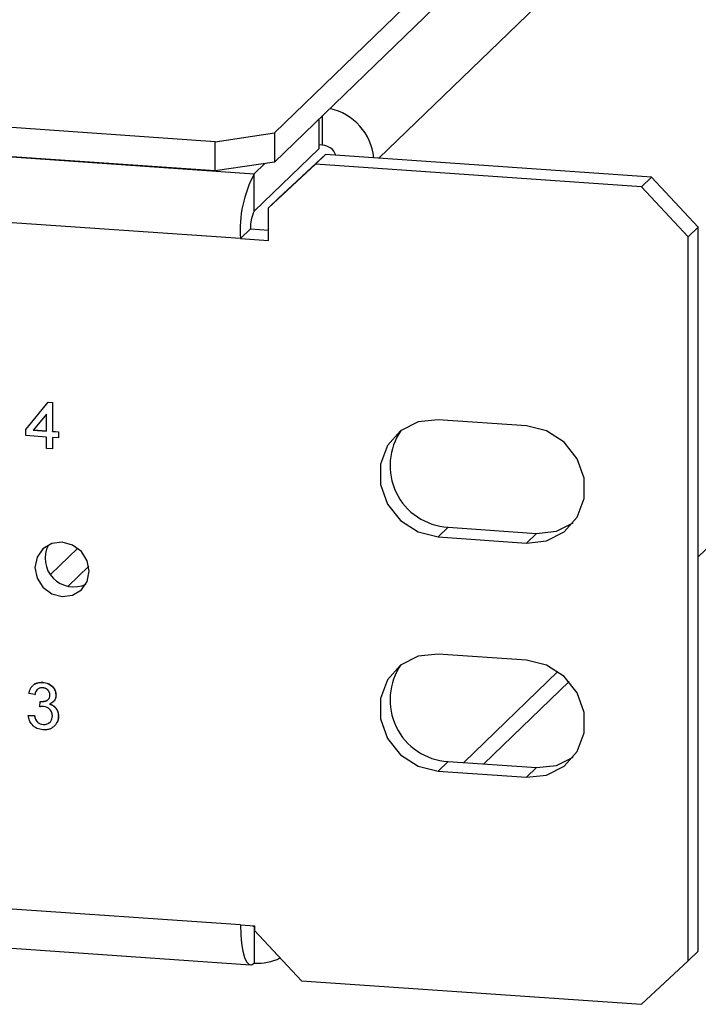
# Model space of a CAD drawing. Units: inches. Extents: x 0.3 to 33.8, y 0.2 to 21.6.
# Drawn here: x 23.6 to 24.3, y 14 to 15 of the extents above; entities that cross this region are included whole.
import ezdxf

# ---------------------------------------------------------------- set-up
doc = ezdxf.new("R2010")
doc.units = ezdxf.units.IN
doc.header["$MEASUREMENT"] = 0

msp = doc.modelspace()

# ---------------------------------------------------------------- linework, layer by layer
at = {"color": 7, "linetype": 'Continuous', "lineweight": 25}
for p, q in [((25.92975, 16.85719), (23.88508, 14.88219)), ((25.92975, 16.82701), (23.88508, 14.85201)), ((24.32224, 14.44526), (25.97305, 16.03983)), ((23.82384, 14.87304), (13.62729, 15.58018)), ((13.58684, 15.5528), (23.86429, 14.84005)), ((23.82384, 14.84286), (13.62729, 15.54999)), ((23.85006, 14.77318), (13.5726, 15.48592)), ((23.93094, 14.8963), (23.93094, 14.86579)), ((23.82384, 14.87304), (23.88508, 14.88219)), ((23.88508, 14.88219), (23.88508, 14.85201)), ((23.82384, 14.84286), (23.82384, 14.87304)), ((23.93482, 14.86954), (23.93094, 14.86981)), ((23.93094, 14.86579), (23.86429, 14.80141)), ((23.88939, 14.81497), (23.93768, 14.85992)), ((23.93768, 14.85992), (23.92733, 14.84992)), ((24.27394, 14.8366), (23.93768, 14.85992)), ((23.88508, 14.85201), (23.82384, 14.84286)), ((23.87513, 14.85052), (23.86429, 14.84005)), ((23.92733, 14.84992), (23.87903, 14.80497)), ((24.26359, 14.8266), (23.92733, 14.84992)), ((23.86429, 14.80141), (23.86429, 14.84005)), ((24.26359, 14.8266), (24.27394, 14.8366)), ((24.27394, 14.8366), (24.32224, 14.78495)), ((24.31189, 14.77495), (24.26359, 14.8266)), ((23.87903, 14.80497), (23.88939, 14.81497)), ((23.87903, 14.77117), (23.87903, 14.80497)), ((23.86041, 14.78317), (23.85006, 14.77318)), ((23.86041, 14.78317), (23.87903, 14.78188)), ((23.87878, 14.78592), (23.87903, 14.78617)), ((23.87878, 14.78592), (23.87878, 14.7819)), ((23.87903, 14.7859), (23.87878, 14.78592)), ((24.32224, 14.78495), (24.31189, 14.77495)), ((24.32224, 14.03878), (24.32224, 14.78495)), ((23.85006, 14.06563), (13.5726, 14.77838)), ((23.85006, 14.77318), (23.87903, 14.77117)), ((24.31189, 14.02878), (24.31189, 14.77495)), ((13.58303, 14.73726), (23.86048, 14.02452)), ((23.62878, 14.57629), (23.65169, 14.60442)), ((23.65169, 14.60442), (23.65182, 14.60454)), ((23.65169, 14.60442), (23.65602, 14.60412)), ((23.65182, 14.60454), (23.65615, 14.60424)), ((23.65602, 14.60412), (23.65615, 14.60424)), ((23.65602, 14.60412), (23.65602, 14.5744)), ((23.65615, 14.60424), (23.65615, 14.57452)), ((23.64983, 14.59222), (23.63642, 14.57576)), ((23.64983, 14.59219), (23.63655, 14.57588)), ((23.64983, 14.57483), (23.64983, 14.59222)), ((24.14496, 14.58006), (24.0538, 14.58639)), ((23.62878, 14.57009), (23.62878, 14.57629)), ((23.63642, 14.57576), (23.63655, 14.57588)), ((23.63642, 14.57576), (23.64983, 14.57483)), ((23.63655, 14.57588), (23.64983, 14.57496)), ((23.64983, 14.56863), (23.62878, 14.57009)), ((23.64983, 14.55687), (23.64983, 14.56863)), ((23.65602, 14.5744), (23.65615, 14.57452)), ((23.65602, 14.5744), (23.66222, 14.57397)), ((23.66222, 14.56777), (23.65602, 14.5682)), ((23.65602, 14.5682), (23.65602, 14.55644)), ((23.65615, 14.57452), (23.66235, 14.57409)), ((23.65615, 14.5682), (23.65615, 14.55656)), ((23.66222, 14.57397), (23.66235, 14.57409)), ((23.66222, 14.57397), (23.66222, 14.56777)), ((23.66222, 14.56777), (23.66235, 14.5679)), ((23.66235, 14.57409), (23.66235, 14.5679)), ((23.65602, 14.55644), (23.64983, 14.55687)), ((23.65602, 14.55644), (23.65615, 14.55656)), ((24.06416, 14.47564), (24.0538, 14.46564)), ((24.06416, 14.47564), (24.15532, 14.46932)), ((24.0538, 14.46564), (24.14496, 14.45932)), ((24.15532, 14.46932), (24.14496, 14.45932)), ((24.14496, 14.33858), (24.0538, 14.3449)), ((23.646, 14.31565), (23.64613, 14.31578)), ((24.10105, 14.23161), (24.18895, 14.31651)), ((23.63807, 14.3032), (23.63188, 14.30425)), ((23.63807, 14.3032), (23.6382, 14.30333)), ((23.65974, 14.30242), (23.65987, 14.30255)), ((23.64296, 14.29048), (23.6436, 14.29601)), ((23.6436, 14.29601), (23.64373, 14.29613)), ((23.64449, 14.29588), (23.64462, 14.296)), ((23.63126, 14.28138), (23.63745, 14.28157)), ((23.63126, 14.28138), (23.63139, 14.28151)), ((23.63139, 14.28151), (23.63758, 14.2817)), ((23.63745, 14.28157), (23.63758, 14.2817)), ((23.64651, 14.27228), (23.64663, 14.2724)), ((23.66222, 14.28076), (23.66235, 14.28089)), ((24.06416, 14.23416), (24.0538, 14.22416)), ((24.06416, 14.23416), (24.15532, 14.22784)), ((24.0538, 14.22416), (24.14496, 14.21784)), ((24.15532, 14.22784), (24.14496, 14.21784)), ((23.85006, 14.06563), (23.86454, 14.06463)), ((23.86429, 14.06465), (23.86429, 14.02626)), ((23.86454, 14.06463), (23.86454, 14.0598)), ((23.86454, 14.0598), (23.91284, 14.00815)), ((24.31189, 14.02878), (24.32224, 14.03878)), ((24.26359, 13.98383), (24.31189, 14.02878)), ((23.91284, 14.00815), (24.26359, 13.98383))]:
    msp.add_line(p, q, dxfattribs=at)
at = {"color": 8, "linetype": 'Continuous', "lineweight": 25}
for p, q in [((25.98797, 16.78324), (23.99284, 14.85609)), ((23.93482, 14.86954), (23.93482, 14.90005)), ((23.6823, 14.45393), (23.65419, 14.42677)), ((23.67228, 14.41476), (23.69368, 14.43543)), ((24.17743, 14.32686), (24.08031, 14.23304))]:
    msp.add_line(p, q, dxfattribs=at)
at = {"color": 7, "linetype": 'Continuous', "lineweight": 25, "flags": 128}
for points in [[(24.0538, 14.58639), (24.03316, 14.58418), (24.015, 14.57495), (24.00152, 14.55983), (23.99435, 14.54062), (23.99435, 14.51966), (24.00152, 14.49946), (24.015, 14.48246), (24.03316, 14.47072), (24.0538, 14.46564)], [(24.14496, 14.45932), (24.16561, 14.46153), (24.18377, 14.47076), (24.19725, 14.48588), (24.20442, 14.50509), (24.20442, 14.52605), (24.19725, 14.54625), (24.18377, 14.56325), (24.16561, 14.57499), (24.14496, 14.58006)], [(24.15532, 14.46932), (24.17596, 14.47153), (24.19323, 14.48008)], [(23.69416, 14.43022), (23.69203, 14.44108), (23.68596, 14.45059), (23.67687, 14.45729), (23.66615, 14.46017), (23.65543, 14.45878), (23.64634, 14.45334), (23.64027, 14.44467), (23.63814, 14.4341), (23.64027, 14.42323), (23.64634, 14.41372), (23.65543, 14.40702), (23.66615, 14.40415), (23.67687, 14.40554), (23.68596, 14.41098), (23.69203, 14.41964), (23.69416, 14.43022)], [(24.0538, 14.3449), (24.03316, 14.3427), (24.015, 14.33347), (24.00152, 14.31834), (23.99435, 14.29914), (23.99435, 14.27817), (24.00152, 14.25797), (24.015, 14.24098), (24.03316, 14.22924), (24.0538, 14.22416)], [(24.14496, 14.21784), (24.16561, 14.22005), (24.18377, 14.22927), (24.19725, 14.2444), (24.20442, 14.26361), (24.20442, 14.28457), (24.19725, 14.30477), (24.18377, 14.32177), (24.16561, 14.33351), (24.14496, 14.33858)], [(24.15532, 14.22784), (24.17596, 14.23005), (24.19323, 14.2386)], [(23.85006, 14.06563), (23.85033, 14.05553), (23.85114, 14.04635), (23.85245, 14.03844), (23.85422, 14.0321), (23.85638, 14.02757), (23.85884, 14.02504), (23.86151, 14.0246), (23.86429, 14.02626)], [(23.86253, 14.06477), (23.8628, 14.06456), (23.86353, 14.06444), (23.86402, 14.06467)]]:
    msp.add_lwpolyline(points, dxfattribs=at)
at = {"color": 7, "linetype": 'Continuous', "lineweight": 25}
for centre, radius, start, end in [((23.93005, 14.85048), 0.05796, 5.91722, 77.92768), ((23.93356, 14.85382), 0.01577, 19.8684, 85.41596), ((23.97159, 14.78226), 0.12187, 151.69236, 184.27464), ((23.89355, 14.78565), 0.03324, 151.69212, 184.27479), ((24.06772, 14.53901), 0.06346, 144.75644, 266.78209), ((23.67805, 14.44366), 0.02948, 152.50224, 295.51152), ((24.06772, 14.29752), 0.06346, 144.75648, 266.78205), ((23.86806, 14.07681), 0.05069, 265.74002, 296.8336)]:
    msp.add_arc(centre, radius, start, end, dxfattribs=at)
for points, knots in [([(23.63188, 14.30425), (23.63197, 14.30472), (23.63216, 14.30565), (23.63255, 14.30698), (23.63302, 14.30822), (23.63359, 14.30936), (23.63422, 14.31043), (23.63496, 14.3114), (23.63577, 14.31228), (23.63666, 14.31307), (23.63763, 14.31377), (23.63866, 14.31436), (23.63974, 14.31484), (23.64088, 14.31521), (23.64208, 14.3155), (23.64334, 14.31565), (23.64465, 14.31572), (23.64555, 14.31568), (23.646, 14.31565)], [0, 0, 0, 0, 0.0710363, 0.1393433, 0.2049585, 0.2683316, 0.3301293, 0.390664, 0.4508614, 0.5105873, 0.5703739, 0.629455, 0.6879935, 0.747581, 0.8078388, 0.870034, 0.9338105, 1, 1, 1, 1]), ([(23.63718, 14.31331), (23.63732, 14.31347), (23.63841, 14.31472), (23.64167, 14.3157), (23.64464, 14.31575), (23.64613, 14.31578)], [0, 0, 0, 0, 0.0660951, 0.5326882, 1, 1, 1, 1]), ([(23.646, 14.31565), (23.64792, 14.31533), (23.65175, 14.31468), (23.6564, 14.31138), (23.65921, 14.30697), (23.65956, 14.30394), (23.65974, 14.30242)], [0, 0, 0, 0, 0.280178, 0.5598559, 0.7799986, 1, 1, 1, 1]), ([(23.64613, 14.31578), (23.64805, 14.31545), (23.65188, 14.3148), (23.65653, 14.3115), (23.65934, 14.3071), (23.65969, 14.30406), (23.65987, 14.30255)], [0, 0, 0, 0, 0.280178, 0.5598559, 0.7799986, 1, 1, 1, 1]), ([(23.6462, 14.31007), (23.64568, 14.31008), (23.64468, 14.31011), (23.64324, 14.30985), (23.64195, 14.30936), (23.64098, 14.30874), (23.6403, 14.30813), (23.63984, 14.30761), (23.63942, 14.30702), (23.63905, 14.30638), (23.63873, 14.30567), (23.63845, 14.30491), (23.63823, 14.30408), (23.63812, 14.3035), (23.63807, 14.3032)], [0, 0, 0, 0, 0.1277972, 0.2467953, 0.3622843, 0.4776525, 0.5362368, 0.5955904, 0.6563438, 0.7190851, 0.7843492, 0.8528755, 0.9245513, 1, 1, 1, 1]), ([(23.64, 14.30764), (23.63959, 14.30707), (23.63868, 14.30578), (23.63837, 14.3042), (23.6382, 14.30333)], [0, 0, 0, 0, 0.448699, 1, 1, 1, 1]), ([(23.64449, 14.29588), (23.64572, 14.2959), (23.64816, 14.29595), (23.65132, 14.29727), (23.65332, 14.29975), (23.65347, 14.30168), (23.65355, 14.30265)], [0, 0, 0, 0, 0.28068417, 0.56097419, 0.7800563, 1, 1, 1, 1]), ([(23.65355, 14.30265), (23.65354, 14.3029), (23.65353, 14.30338), (23.65343, 14.30409), (23.65327, 14.30476), (23.65305, 14.30542), (23.65276, 14.30604), (23.65239, 14.30664), (23.65198, 14.30721), (23.65149, 14.30774), (23.65097, 14.30825), (23.65039, 14.30868), (23.64979, 14.30907), (23.64914, 14.30938), (23.64846, 14.30964), (23.64774, 14.30985), (23.64698, 14.31), (23.64646, 14.31004), (23.6462, 14.31007)], [0, 0, 0, 0, 0.0650934, 0.1273042, 0.188122, 0.2471305, 0.3060769, 0.3656782, 0.4261033, 0.4878415, 0.5503167, 0.6118052, 0.6727373, 0.7348834, 0.7976802, 0.8624747, 0.9297754, 1, 1, 1, 1]), ([(23.65974, 14.30242), (23.65963, 14.30128), (23.65941, 14.299), (23.65731, 14.29544), (23.65473, 14.29411), (23.65315, 14.2933)], [0, 0, 0, 0, 0.2805002, 0.5610068, 1, 1, 1, 1]), ([(23.65987, 14.30255), (23.65975, 14.30142), (23.65951, 14.29916), (23.65818, 14.29653), (23.65675, 14.2957), (23.65628, 14.29543)], [0, 0, 0, 0, 0.40289227, 0.80579392, 1, 1, 1, 1]), ([(23.6436, 14.29601), (23.64377, 14.29598), (23.64407, 14.29592), (23.64436, 14.29589), (23.64449, 14.29588)], [0.00021803, 0.00021803, 0.00021803, 0.00021803, 0.56604122, 0.99976653, 0.99976653, 0.99976653, 0.99976653]), ([(23.64373, 14.29613), (23.6439, 14.2961), (23.6442, 14.29605), (23.64449, 14.29602), (23.64462, 14.296)], [0.00021803, 0.00021803, 0.00021803, 0.00021803, 0.56604122, 0.99976653, 0.99976653, 0.99976653, 0.99976653]), ([(23.64462, 14.296), (23.64583, 14.29604), (23.64825, 14.29611), (23.65118, 14.29713), (23.65213, 14.29854), (23.65241, 14.29896)], [0, 0, 0, 0, 0.4131111, 0.8256421, 1, 1, 1, 1]), ([(23.65315, 14.2933), (23.6535, 14.29319), (23.65418, 14.29297), (23.65515, 14.29255), (23.65607, 14.29207), (23.65694, 14.29154), (23.65774, 14.29092), (23.6585, 14.29026), (23.65918, 14.28952), (23.65981, 14.28873), (23.66038, 14.2879), (23.66087, 14.287), (23.66128, 14.28607), (23.66164, 14.2851), (23.66189, 14.28407), (23.66208, 14.283), (23.6622, 14.2819), (23.66221, 14.28115), (23.66222, 14.28076)], [0, 0, 0, 0, 0.0658282, 0.1289383, 0.1908583, 0.2511862, 0.310974, 0.3700499, 0.4296723, 0.4895073, 0.5499753, 0.6100748, 0.6709149, 0.7329089, 0.7967107, 0.8618254, 0.929892, 1, 1, 1, 1]), ([(23.65328, 14.29343), (23.65363, 14.29332), (23.65431, 14.2931), (23.65528, 14.29267), (23.6562, 14.29219), (23.65707, 14.29166), (23.65787, 14.29105), (23.65863, 14.29039), (23.65931, 14.28965), (23.65994, 14.28886), (23.66051, 14.28802), (23.661, 14.28713), (23.66141, 14.2862), (23.66177, 14.28522), (23.66202, 14.2842), (23.6622, 14.28313), (23.66233, 14.28202), (23.66234, 14.28127), (23.66235, 14.28089)], [0, 0, 0, 0, 0.0658282, 0.1289383, 0.1908583, 0.2511862, 0.310974, 0.3700499, 0.4296723, 0.4895073, 0.5499753, 0.6100748, 0.6709149, 0.7329089, 0.7967107, 0.8618254, 0.929892, 1, 1, 1, 1]), ([(23.64628, 14.26672), (23.64418, 14.26706), (23.63997, 14.26773), (23.63509, 14.27165), (23.63209, 14.27643), (23.63153, 14.27973), (23.63126, 14.28138)], [0, 0, 0, 0, 0.2799185, 0.5592595, 0.7794819, 1, 1, 1, 1]), ([(23.63745, 14.28157), (23.63777, 14.2803), (23.6384, 14.27776), (23.64043, 14.2745), (23.64346, 14.27269), (23.64549, 14.27241), (23.64651, 14.27228)], [0, 0, 0, 0, 0.2808843, 0.5600643, 0.779656, 1, 1, 1, 1]), ([(23.63758, 14.2817), (23.6379, 14.28042), (23.63853, 14.27788), (23.64056, 14.27463), (23.64359, 14.27281), (23.64562, 14.27254), (23.64663, 14.2724)], [0, 0, 0, 0, 0.2808843, 0.5600643, 0.779656, 1, 1, 1, 1]), ([(23.64697, 14.29086), (23.64669, 14.29087), (23.64608, 14.2909), (23.64513, 14.29082), (23.64408, 14.2907), (23.64335, 14.29055), (23.64296, 14.29048)], [0, 0, 0, 0, 0.20940255, 0.44440104, 0.70827207, 1, 1, 1, 1]), ([(23.64651, 14.27228), (23.64793, 14.27231), (23.65079, 14.27238), (23.65398, 14.27478), (23.65577, 14.2779), (23.65594, 14.28013), (23.65602, 14.28124)], [0, 0, 0, 0, 0.279866, 0.5589761, 0.7793151, 1, 1, 1, 1]), ([(23.65602, 14.28124), (23.65589, 14.28259), (23.65561, 14.28529), (23.65318, 14.28848), (23.65013, 14.2904), (23.64802, 14.29071), (23.64697, 14.29086)], [0, 0, 0, 0, 0.2797425, 0.5591778, 0.7794331, 1, 1, 1, 1]), ([(23.66222, 14.28076), (23.6622, 14.28024), (23.66218, 14.27922), (23.66196, 14.27774), (23.6616, 14.27632), (23.66111, 14.27498), (23.66048, 14.27369), (23.65969, 14.27249), (23.65876, 14.27136), (23.65771, 14.27031), (23.65656, 14.26936), (23.65532, 14.26855), (23.65399, 14.26788), (23.65259, 14.26736), (23.65112, 14.26697), (23.64958, 14.26673), (23.64796, 14.26664), (23.64685, 14.26669), (23.64628, 14.26672)], [0, 0, 0, 0, 0.0635034, 0.1248046, 0.1849203, 0.2443762, 0.3037746, 0.3641326, 0.4253755, 0.488388, 0.5517433, 0.6138598, 0.6756404, 0.7377369, 0.8004171, 0.8646584, 0.9309845, 1, 1, 1, 1]), ([(23.64663, 14.2724), (23.64811, 14.27237), (23.65034, 14.27232), (23.65194, 14.27368), (23.65249, 14.27414)], [0, 0, 0, 0, 0.6604671, 1, 1, 1, 1]), ([(23.66235, 14.28089), (23.66225, 14.27848), (23.66213, 14.27562), (23.66032, 14.27371), (23.66003, 14.2734)], [0, 0, 0, 0, 0.840426, 1, 1, 1, 1])]:
    msp.add_open_spline(points, degree=3, knots=knots, dxfattribs=at)

doc.saveas('drawing.dxf')
